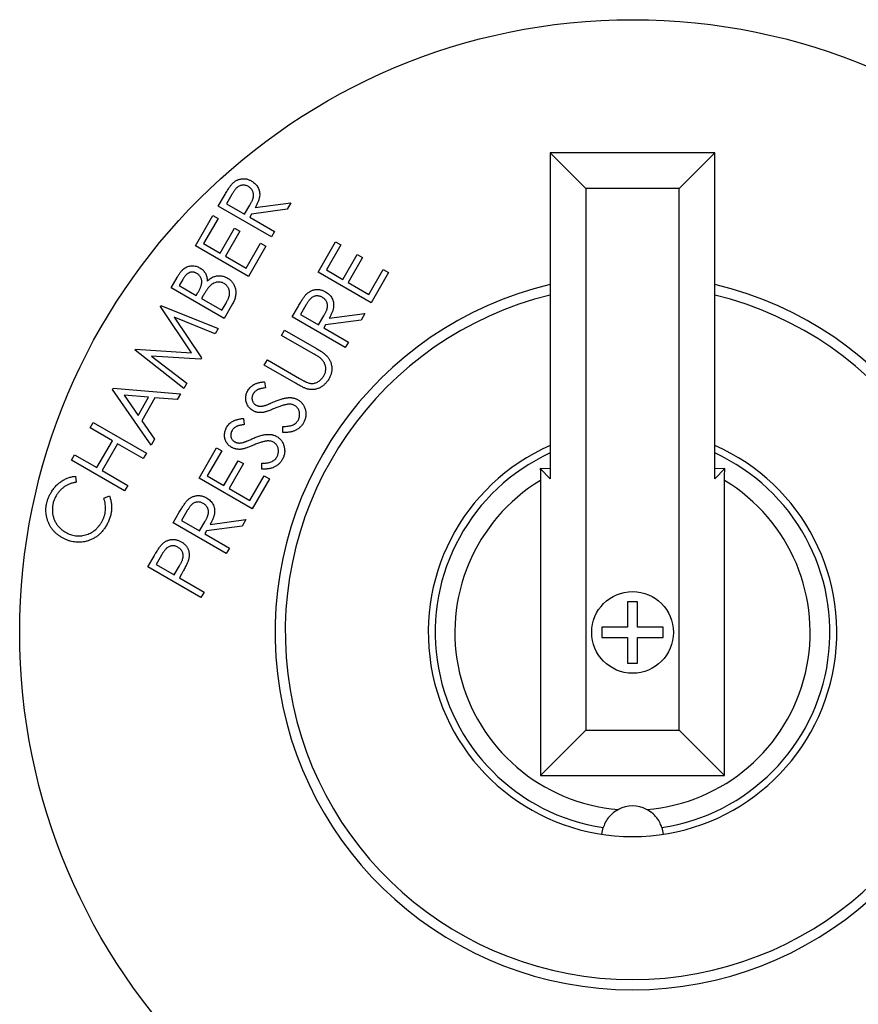
# Model space of a CAD drawing. Units: millimetres. Extents: x 536 to 726, y 563 to 705.
# Drawn here: x 653 to 655, y 648 to 650 of the extents above; entities that cross this region are included whole.
import ezdxf

# ---------------------------------------------------------------- set-up
doc = ezdxf.new("R2010")
doc.units = ezdxf.units.MM

msp = doc.modelspace()

# ---------------------------------------------------------------- linework, layer by layer
at = {"color": 7, "lineweight": 25}
for p, q in [((654.28693, 650.08822), (654.28693, 649.40893)), ((654.36113, 650.01402), (654.28693, 650.08822)), ((654.62975, 650.08822), (654.28693, 650.08822)), ((654.55555, 650.01402), (654.62975, 650.08822)), ((654.62975, 649.40893), (654.62975, 650.08822)), ((654.55555, 650.01402), (654.36113, 650.01402)), ((654.36113, 650.01402), (654.36113, 648.88479)), ((654.55555, 648.88479), (654.55555, 650.01402)), ((653.59475, 649.97749), (653.60747, 649.99952)), ((653.62321, 650.00175), (653.61197, 649.98227)), ((653.70534, 649.91361), (653.59475, 649.97749)), ((653.61197, 649.98227), (653.64957, 649.96057)), ((653.64957, 649.96057), (653.6607, 649.97948)), ((653.7383, 649.97068), (653.66395, 649.96067)), ((653.67181, 649.97429), (653.74621, 649.98437)), ((653.74621, 649.98437), (653.7383, 649.97068)), ((653.54696, 649.8947), (653.58356, 649.95807)), ((653.59447, 649.95177), (653.56424, 649.89946)), ((653.58356, 649.95807), (653.59447, 649.95177)), ((653.66395, 649.96067), (653.66032, 649.95435)), ((653.66032, 649.95435), (653.71174, 649.92466)), ((653.59882, 649.87947), (653.62876, 649.93132)), ((653.63959, 649.92508), (653.60964, 649.87323)), ((653.62876, 649.93132), (653.63959, 649.92508)), ((653.71174, 649.92466), (653.70534, 649.91361)), ((653.65755, 649.83082), (653.54696, 649.8947)), ((653.56424, 649.89946), (653.59882, 649.87947)), ((653.65302, 649.84817), (653.68297, 649.90002)), ((653.69387, 649.89373), (653.65755, 649.83082)), ((653.68297, 649.90002), (653.69387, 649.89373)), ((653.80271, 649.83972), (653.83931, 649.90309)), ((653.85021, 649.89679), (653.81999, 649.84448)), ((653.83931, 649.90309), (653.85021, 649.89679)), ((653.60964, 649.87323), (653.65302, 649.84817)), ((653.85457, 649.82449), (653.88451, 649.87635)), ((653.89534, 649.8701), (653.86539, 649.81825)), ((653.88451, 649.87635), (653.89534, 649.8701)), ((653.81999, 649.84448), (653.85457, 649.82449)), ((653.90877, 649.79319), (653.93872, 649.84504)), ((653.93872, 649.84504), (653.94962, 649.83875)), ((653.49632, 649.80698), (653.50888, 649.82876)), ((653.52076, 649.82431), (653.51339, 649.81154)), ((653.9133, 649.77584), (653.80271, 649.83972)), ((653.94962, 649.83875), (653.9133, 649.77584)), ((653.6069, 649.7431), (653.49632, 649.80698)), ((653.51339, 649.81154), (653.54878, 649.79111)), ((653.86539, 649.81825), (653.90877, 649.79319)), ((653.54878, 649.79111), (653.55242, 649.79741)), ((653.5635, 649.79088), (653.55992, 649.78466)), ((653.55992, 649.78466), (653.60232, 649.76017)), ((653.47392, 649.76818), (653.47497, 649.76999)), ((653.53895, 649.67125), (653.47392, 649.76818)), ((653.47497, 649.76999), (653.59472, 649.72196)), ((653.60232, 649.76017), (653.61021, 649.77384)), ((653.62444, 649.77345), (653.6069, 649.7431)), ((653.74894, 649.74661), (653.76166, 649.76865)), ((653.7774, 649.77087), (653.76617, 649.7514)), ((653.58843, 649.71105), (653.50307, 649.74591)), ((653.50307, 649.74591), (653.55958, 649.66115)), ((653.85953, 649.68273), (653.74894, 649.74661)), ((653.76617, 649.7514), (653.80376, 649.72969)), ((653.80376, 649.72969), (653.8149, 649.74861)), ((653.89249, 649.7398), (653.81815, 649.72979)), ((653.826, 649.74341), (653.9004, 649.75349)), ((653.9004, 649.75349), (653.89249, 649.7398)), ((653.59472, 649.72196), (653.58843, 649.71105)), ((653.72657, 649.70786), (653.73297, 649.71891)), ((653.73297, 649.71891), (653.79972, 649.68034)), ((653.81815, 649.72979), (653.81451, 649.72347)), ((653.81451, 649.72347), (653.86593, 649.69378)), ((653.79332, 649.66929), (653.72657, 649.70786)), ((653.42122, 649.67691), (653.42225, 649.6787)), ((653.42225, 649.6787), (653.53895, 649.67125)), ((653.86593, 649.69378), (653.85953, 649.68273)), ((653.52273, 649.59732), (653.42122, 649.67691)), ((653.55797, 649.65836), (653.45539, 649.66475)), ((653.45539, 649.66475), (653.5289, 649.60799)), ((653.55958, 649.66115), (653.55797, 649.65836)), ((653.69066, 649.64569), (653.69704, 649.65672)), ((653.75741, 649.60712), (653.69066, 649.64569)), ((653.69704, 649.65672), (653.76379, 649.61815)), ((653.37408, 649.59524), (653.37562, 649.59793)), ((653.37562, 649.59793), (653.516, 649.58562)), ((653.5289, 649.60799), (653.52273, 649.59732)), ((653.69125, 649.61127), (653.69289, 649.59829)), ((653.45447, 649.4791), (653.37408, 649.59524)), ((653.39829, 649.58303), (653.42737, 649.54085)), ((653.44922, 649.57868), (653.39829, 649.58303)), ((653.42737, 649.54085), (653.44922, 649.57868)), ((653.46271, 649.5774), (653.43517, 649.52972)), ((653.50914, 649.57374), (653.46271, 649.5774)), ((653.516, 649.58562), (653.50914, 649.57374)), ((653.64703, 649.53466), (653.64867, 649.52169)), ((653.32773, 649.51499), (653.33418, 649.52613)), ((653.37411, 649.4882), (653.32773, 649.51499)), ((653.33418, 649.52613), (653.44477, 649.46224)), ((653.43517, 649.52972), (653.46161, 649.49143)), ((653.72962, 649.50528), (653.72941, 649.51795)), ((653.34165, 649.43197), (653.37411, 649.4882)), ((653.38493, 649.48195), (653.35248, 649.42572)), ((653.43832, 649.45111), (653.38493, 649.48195)), ((653.46161, 649.49143), (653.45447, 649.4791)), ((653.55456, 649.4099), (653.59116, 649.47327)), ((653.59116, 649.47327), (653.60206, 649.46698)), ((653.28883, 649.44763), (653.29528, 649.45876)), ((653.29528, 649.45876), (653.34165, 649.43197)), ((653.44477, 649.46224), (653.43832, 649.45111)), ((653.60206, 649.46698), (653.57183, 649.41467)), ((653.39942, 649.38375), (653.28883, 649.44763)), ((653.60641, 649.39468), (653.63636, 649.44653)), ((653.64718, 649.44028), (653.61724, 649.38843)), ((653.63636, 649.44653), (653.64718, 649.44028)), ((653.68539, 649.42868), (653.68519, 649.44135)), ((653.29687, 649.41407), (653.2985, 649.4015)), ((653.35248, 649.42572), (653.40587, 649.39488)), ((653.57183, 649.41467), (653.60641, 649.39468)), ((653.66062, 649.36338), (653.69056, 649.41523)), ((653.69056, 649.41523), (653.70147, 649.40893)), ((654.28693, 649.40893), (654.26574, 649.43012)), ((654.28693, 649.42969), (654.26574, 649.43012)), ((654.62975, 649.40893), (654.65094, 649.43012)), ((654.65094, 649.43012), (654.62975, 649.42961)), ((653.40587, 649.39488), (653.39942, 649.38375)), ((653.66515, 649.34602), (653.55456, 649.4099)), ((653.70147, 649.40893), (653.66515, 649.34602)), ((654.2667, 649.40541), (654.2667, 648.79035)), ((654.64999, 648.79035), (654.64999, 649.40541)), ((653.35601, 649.36828), (653.36768, 649.37317)), ((653.61724, 649.38843), (653.66062, 649.36338)), ((653.50079, 649.31679), (653.51351, 649.33883)), ((653.52925, 649.34106), (653.51801, 649.32158)), ((653.61138, 649.25291), (653.50079, 649.31679)), ((653.51801, 649.32158), (653.55561, 649.29988)), ((653.55561, 649.29988), (653.56674, 649.31879)), ((653.64434, 649.30999), (653.56999, 649.29998)), ((653.57785, 649.31359), (653.65225, 649.32368)), ((653.65225, 649.32368), (653.64434, 649.30999)), ((653.56999, 649.29998), (653.56636, 649.29366)), ((653.56636, 649.29366), (653.61777, 649.26397)), ((653.44799, 649.22534), (653.46071, 649.24738)), ((653.4764, 649.24971), (653.46513, 649.23018)), ((653.61777, 649.26397), (653.61138, 649.25291)), ((653.46513, 649.23018), (653.50273, 649.20848)), ((653.50273, 649.20848), (653.51376, 649.22703)), ((653.55858, 649.16146), (653.44799, 649.22534)), ((653.51809, 649.21009), (653.51356, 649.2022)), ((653.51356, 649.2022), (653.56497, 649.17252)), ((653.56497, 649.17252), (653.55858, 649.16146)), ((654.46899, 649.15235), (654.44769, 649.15235)), ((654.44769, 649.15235), (654.44769, 649.09911)), ((654.46899, 649.09911), (654.46899, 649.15235)), ((654.44769, 649.09911), (654.39446, 649.09911)), ((654.39446, 649.09911), (654.39446, 649.07782)), ((654.52222, 649.09911), (654.46899, 649.09911)), ((654.52222, 649.07782), (654.52222, 649.09911)), ((654.39446, 649.07782), (654.44769, 649.07782)), ((654.44769, 649.07782), (654.44769, 649.02459)), ((654.46899, 649.07782), (654.52222, 649.07782)), ((654.46899, 649.02459), (654.46899, 649.07782)), ((654.44769, 649.02459), (654.46899, 649.02459)), ((654.36113, 648.88479), (654.2667, 648.79035)), ((654.36113, 648.88479), (654.55555, 648.88479)), ((654.55555, 648.88479), (654.64999, 648.79035)), ((654.2667, 648.79035), (654.64999, 648.79035))]:
    msp.add_line(p, q, dxfattribs=at)
for radius in [1.27763, 0.08518]:
    msp.add_circle((654.45834, 649.08847), radius, dxfattribs=at)
for centre, radius, start, end in [((654.45834, 649.08847), 0.74528, 103.29656, 76.70345), ((654.45834, 649.08847), 0.72399, 103.69514, 76.30484), ((654.45834, 649.08847), 0.42588, 113.7336, 66.26639), ((654.45834, 649.08847), 0.41151, 114.61598, 261.47296), ((654.45834, 649.08847), 0.41151, 278.52704, 65.38402), ((654.45834, 649.08847), 0.37037, 121.16023, 265.43572), ((654.45834, 649.08847), 0.37037, 274.56428, 58.83977), ((654.45834, 648.66259), 0.06388, 62.52394, 117.47606)]:
    msp.add_arc(centre, radius, start, end, dxfattribs=at)
for points, knots in [([(653.62339, 650.02358), (653.62406, 650.02428), (653.62538, 650.02564), (653.62753, 650.02746), (653.62974, 650.02911), (653.63207, 650.03052), (653.63448, 650.03173), (653.63699, 650.03274), (653.63962, 650.03349), (653.6423, 650.03409), (653.64503, 650.03446), (653.64777, 650.03452), (653.65051, 650.03437), (653.65325, 650.03397), (653.65597, 650.03325), (653.6587, 650.03233), (653.66142, 650.03116), (653.66318, 650.03019), (653.66408, 650.0297)], [0, 0, 0, 0, 0.0647867, 0.127333, 0.1891807, 0.2495799, 0.3097615, 0.3701607, 0.4310439, 0.4925966, 0.5543913, 0.6156877, 0.6764847, 0.7384383, 0.8010763, 0.8651812, 0.9313501, 1, 1, 1, 1]), ([(653.66408, 650.0297), (653.66551, 650.0288), (653.66832, 650.02706), (653.67201, 650.02385), (653.67509, 650.02025), (653.67758, 650.01633), (653.67948, 650.01211), (653.68066, 650.00763), (653.68115, 650.00294), (653.68095, 649.9989), (653.68049, 649.99555), (653.67989, 649.99288), (653.67905, 649.9901), (653.67807, 649.98716), (653.67678, 649.98413), (653.67536, 649.98094), (653.67369, 649.97764), (653.67245, 649.97543), (653.67181, 649.97429)], [0, 0, 0, 0, 0.0795875, 0.1557632, 0.2294058, 0.3023145, 0.3745615, 0.4466065, 0.5198521, 0.5963873, 0.6366273, 0.6794946, 0.7252142, 0.7737052, 0.8254993, 0.8802576, 0.9383933, 1, 1, 1, 1]), ([(653.60747, 649.99952), (653.60833, 650.00099), (653.60997, 650.00381), (653.61238, 650.00782), (653.61459, 650.01145), (653.61671, 650.01463), (653.61858, 650.01746), (653.62032, 650.01986), (653.62187, 650.02189), (653.62291, 650.02305), (653.62339, 650.02358)], [0, 0, 0, 0, 0.1766917, 0.3387911, 0.4855578, 0.6179875, 0.7354276, 0.8382006, 0.9259169, 1, 1, 1, 1]), ([(653.65743, 650.01818), (653.6565, 650.01867), (653.65467, 650.01964), (653.65172, 650.02055), (653.64869, 650.02105), (653.64561, 650.02107), (653.64258, 650.02067), (653.63969, 650.01984), (653.63698, 650.01858), (653.63488, 650.01716), (653.63325, 650.01578), (653.63201, 650.01445), (653.63067, 650.01293), (653.62926, 650.01118), (653.62784, 650.00914), (653.62633, 650.00689), (653.62477, 650.00441), (653.62374, 650.00266), (653.62321, 650.00175)], [0, 0, 0, 0, 0.0724545, 0.1431407, 0.213226, 0.2847725, 0.3557672, 0.4240714, 0.4925826, 0.5616225, 0.5989477, 0.6407654, 0.687266, 0.739439, 0.7966949, 0.8593392, 0.9270909, 1, 1, 1, 1]), ([(653.6607, 649.97948), (653.66121, 649.98037), (653.6622, 649.9821), (653.66352, 649.98467), (653.66471, 649.98707), (653.66571, 649.98934), (653.66653, 649.99147), (653.66721, 649.99344), (653.66769, 649.9953), (653.66814, 649.99754), (653.66833, 650.00023), (653.66807, 650.00336), (653.66737, 650.0064), (653.66611, 650.00925), (653.6645, 650.01193), (653.6625, 650.01434), (653.66013, 650.01646), (653.65834, 650.0176), (653.65743, 650.01818)], [0, 0, 0, 0, 0.0696541, 0.1348384, 0.1953613, 0.2515572, 0.3030023, 0.3500035, 0.3930684, 0.4325389, 0.5050168, 0.5752329, 0.6448077, 0.7152781, 0.7855989, 0.85624, 0.9266962, 1, 1, 1, 1]), ([(653.50888, 649.82876), (653.5095, 649.82982), (653.51071, 649.83189), (653.51262, 649.8348), (653.51447, 649.8375), (653.51634, 649.83993), (653.51818, 649.84211), (653.52001, 649.84405), (653.52182, 649.84575), (653.52423, 649.84764), (653.52732, 649.84959), (653.53127, 649.85134), (653.53542, 649.85244), (653.53973, 649.85292), (653.54407, 649.8528), (653.54835, 649.85204), (653.55253, 649.8507), (653.55512, 649.84932), (653.55643, 649.84862)], [0, 0, 0, 0, 0.0631926, 0.1226696, 0.1786331, 0.2310629, 0.2798114, 0.3250067, 0.3674283, 0.4070004, 0.4819157, 0.5546086, 0.6275342, 0.7015223, 0.775949, 0.8496933, 0.9238688, 1, 1, 1, 1]), ([(653.55643, 649.84862), (653.55762, 649.84789), (653.55995, 649.84644), (653.56301, 649.84373), (653.56565, 649.84068), (653.56786, 649.8373), (653.56958, 649.8336), (653.5708, 649.82963), (653.57148, 649.8254), (653.57148, 649.82249), (653.57148, 649.82101)], [0, 0, 0, 0, 0.1260649, 0.2482325, 0.3688024, 0.4905854, 0.6133581, 0.7370834, 0.8654405, 1, 1, 1, 1]), ([(653.54981, 649.83713), (653.54918, 649.83747), (653.54795, 649.83812), (653.54606, 649.83889), (653.54417, 649.83944), (653.54229, 649.83975), (653.54041, 649.83983), (653.53853, 649.83967), (653.53666, 649.83932), (653.53479, 649.83872), (653.53295, 649.83786), (653.5311, 649.83676), (653.52933, 649.83533), (653.52753, 649.83369), (653.52582, 649.83172), (653.52406, 649.82953), (653.52238, 649.82702), (653.52131, 649.82523), (653.52076, 649.82431)], [0, 0, 0, 0, 0.0589954, 0.1156244, 0.1694951, 0.221961, 0.2737759, 0.3257216, 0.3784362, 0.4320401, 0.4882099, 0.5470772, 0.6102114, 0.6769548, 0.7492786, 0.8270316, 0.9102373, 1, 1, 1, 1]), ([(653.55242, 649.79741), (653.55295, 649.79834), (653.55398, 649.80014), (653.55537, 649.8028), (653.55659, 649.80529), (653.55766, 649.80763), (653.5585, 649.80983), (653.5592, 649.81187), (653.55972, 649.81375), (653.56016, 649.81605), (653.56037, 649.81879), (653.56019, 649.822), (653.55947, 649.82509), (653.55832, 649.82805), (653.55678, 649.83082), (653.55479, 649.83326), (653.55251, 649.83544), (653.55072, 649.83656), (653.54981, 649.83713)], [0, 0, 0, 0, 0.0715481, 0.1374455, 0.1992783, 0.2558336, 0.3080282, 0.3558707, 0.398759, 0.4379877, 0.5107373, 0.5811455, 0.6502883, 0.7207899, 0.7910726, 0.8600085, 0.9289653, 1, 1, 1, 1]), ([(653.57148, 649.82101), (653.57277, 649.82208), (653.57521, 649.82413), (653.57891, 649.8268), (653.5825, 649.82884), (653.58595, 649.83038), (653.58938, 649.83137), (653.59279, 649.83204), (653.59627, 649.83225), (653.59979, 649.83212), (653.6033, 649.83162), (653.60677, 649.83071), (653.61016, 649.82941), (653.61232, 649.82825), (653.61341, 649.82766)], [0, 0, 0, 0, 0.1097261, 0.2092139, 0.2986452, 0.3798066, 0.4562613, 0.5319593, 0.6076407, 0.6843242, 0.7623225, 0.8397916, 0.9189466, 1, 1, 1, 1]), ([(653.61341, 649.82766), (653.61448, 649.827), (653.61658, 649.8257), (653.61947, 649.82342), (653.62206, 649.82092), (653.62434, 649.81817), (653.62632, 649.8152), (653.62795, 649.81197), (653.62932, 649.80854), (653.63036, 649.80491), (653.63105, 649.80114), (653.63137, 649.79729), (653.63123, 649.79341), (653.63068, 649.78948), (653.62977, 649.78549), (653.62837, 649.78149), (653.62666, 649.77742), (653.62519, 649.7748), (653.62444, 649.77345)], [0, 0, 0, 0, 0.0609346, 0.1197505, 0.177862, 0.2347503, 0.2922423, 0.3502305, 0.40935, 0.4707779, 0.5329, 0.5946255, 0.6570119, 0.7207823, 0.7864898, 0.8545229, 0.9255514, 1, 1, 1, 1]), ([(653.57619, 649.80974), (653.57579, 649.8093), (653.57491, 649.80833), (653.57361, 649.80667), (653.57219, 649.80474), (653.57064, 649.80253), (653.56902, 649.80002), (653.56728, 649.79722), (653.56541, 649.79416), (653.56415, 649.792), (653.5635, 649.79088)], [0, 0, 0, 0, 0.0796046, 0.1715676, 0.2776542, 0.3954936, 0.5270261, 0.6713974, 0.8292405, 1, 1, 1, 1]), ([(653.60701, 649.81602), (653.60578, 649.81665), (653.60337, 649.81791), (653.59943, 649.81892), (653.59539, 649.81921), (653.59129, 649.81873), (653.58723, 649.81755), (653.58332, 649.81564), (653.57955, 649.81306), (653.57734, 649.81087), (653.57619, 649.80974)], [0, 0, 0, 0, 0.1213494, 0.2387345, 0.3555045, 0.4764974, 0.6001585, 0.7261943, 0.8585568, 1, 1, 1, 1]), ([(653.61021, 649.77384), (653.61077, 649.77481), (653.61185, 649.7767), (653.61331, 649.7795), (653.61459, 649.78212), (653.61568, 649.7846), (653.61658, 649.78691), (653.61726, 649.78907), (653.6178, 649.79105), (653.61819, 649.79348), (653.61839, 649.79639), (653.61807, 649.7998), (653.61727, 649.80313), (653.61598, 649.80632), (653.61432, 649.8093), (653.61224, 649.81194), (653.60983, 649.81424), (653.60795, 649.81542), (653.60701, 649.81602)], [0, 0, 0, 0, 0.0706096, 0.1363581, 0.1975581, 0.2535683, 0.3056836, 0.352846, 0.39537, 0.4343865, 0.5066736, 0.5775216, 0.6484381, 0.7204005, 0.7922038, 0.8614941, 0.9303211, 1, 1, 1, 1]), ([(653.77758, 649.7927), (653.77825, 649.7934), (653.77957, 649.79476), (653.78173, 649.79658), (653.78394, 649.79823), (653.78626, 649.79965), (653.78868, 649.80085), (653.79119, 649.80186), (653.79381, 649.80261), (653.79649, 649.80321), (653.79922, 649.80358), (653.80196, 649.80364), (653.8047, 649.80349), (653.80744, 649.80309), (653.81017, 649.80238), (653.81289, 649.80146), (653.81562, 649.80028), (653.81738, 649.79931), (653.81827, 649.79882)], [0, 0, 0, 0, 0.0647867, 0.127333, 0.1891807, 0.2495799, 0.3097615, 0.3701607, 0.4310439, 0.4925966, 0.5543913, 0.6156877, 0.6764847, 0.7384383, 0.8010763, 0.8651812, 0.9313501, 1, 1, 1, 1]), ([(653.76166, 649.76865), (653.76252, 649.77011), (653.76417, 649.77293), (653.76657, 649.77694), (653.76878, 649.78057), (653.7709, 649.78375), (653.77277, 649.78659), (653.77452, 649.78899), (653.77607, 649.79101), (653.7771, 649.79217), (653.77758, 649.7927)], [0, 0, 0, 0, 0.1766917, 0.3387911, 0.4855578, 0.6179875, 0.7354276, 0.8382006, 0.9259169, 1, 1, 1, 1]), ([(653.81162, 649.7873), (653.81069, 649.7878), (653.80887, 649.78877), (653.80591, 649.78967), (653.80288, 649.79018), (653.7998, 649.79019), (653.79677, 649.78979), (653.79388, 649.78896), (653.79118, 649.7877), (653.78908, 649.78628), (653.78744, 649.7849), (653.78621, 649.78357), (653.78486, 649.78206), (653.78345, 649.7803), (653.78204, 649.77826), (653.78052, 649.77601), (653.77896, 649.77353), (653.77793, 649.77178), (653.7774, 649.77087)], [0, 0, 0, 0, 0.0724545, 0.1431407, 0.213226, 0.2847725, 0.3557672, 0.4240714, 0.4925826, 0.5616225, 0.5989477, 0.6407654, 0.687266, 0.739439, 0.7966949, 0.8593392, 0.9270909, 1, 1, 1, 1]), ([(653.8149, 649.74861), (653.81541, 649.7495), (653.81639, 649.75122), (653.81771, 649.75379), (653.81891, 649.75619), (653.8199, 649.75846), (653.82072, 649.76059), (653.8214, 649.76257), (653.82189, 649.76442), (653.82234, 649.76666), (653.82253, 649.76936), (653.82226, 649.77249), (653.82156, 649.77552), (653.8203, 649.77837), (653.8187, 649.78106), (653.81669, 649.78346), (653.81432, 649.78558), (653.81253, 649.78672), (653.81162, 649.7873)], [0, 0, 0, 0, 0.0696541, 0.1348384, 0.1953613, 0.2515572, 0.3030023, 0.3500035, 0.3930684, 0.4325389, 0.5050168, 0.5752329, 0.6448077, 0.7152781, 0.7855989, 0.85624, 0.9266962, 1, 1, 1, 1]), ([(653.81827, 649.79882), (653.81971, 649.79793), (653.82251, 649.79618), (653.8262, 649.79298), (653.82928, 649.78938), (653.83177, 649.78545), (653.83367, 649.78123), (653.83485, 649.77675), (653.83534, 649.77206), (653.83514, 649.76802), (653.83468, 649.76467), (653.83408, 649.762), (653.83324, 649.75922), (653.83226, 649.75628), (653.83098, 649.75325), (653.82956, 649.75006), (653.82789, 649.74676), (653.82664, 649.74455), (653.826, 649.74341)], [0, 0, 0, 0, 0.0795875, 0.1557632, 0.2294058, 0.3023145, 0.3745615, 0.4466065, 0.5198521, 0.5963873, 0.6366273, 0.6794946, 0.7252142, 0.7737052, 0.8254993, 0.8802576, 0.9383933, 1, 1, 1, 1]), ([(653.79972, 649.68034), (653.80092, 649.67964), (653.80326, 649.67826), (653.80664, 649.67616), (653.80975, 649.67402), (653.81267, 649.67196), (653.81532, 649.66984), (653.81779, 649.66779), (653.81999, 649.66571), (653.82198, 649.66364), (653.82382, 649.66154), (653.8254, 649.65926), (653.82683, 649.65687), (653.82806, 649.65433), (653.82915, 649.65167), (653.83, 649.64884), (653.83074, 649.6459), (653.83123, 649.64284), (653.83156, 649.63972), (653.83158, 649.63656), (653.83133, 649.63343), (653.83077, 649.6303), (653.82999, 649.62717), (653.82886, 649.62407), (653.82752, 649.62096), (653.82641, 649.61894), (653.82585, 649.61792)], [0, 0, 0, 0, 0.05409139, 0.10591345, 0.15495391, 0.20116129, 0.24517725, 0.28692255, 0.32618627, 0.36308907, 0.39892124, 0.43469789, 0.47106248, 0.50732975, 0.5446063, 0.58287129, 0.62220808, 0.66264018, 0.70371328, 0.74426132, 0.78527522, 0.82609069, 0.86792586, 0.91060402, 0.95450691, 1, 1, 1, 1]), ([(653.80998, 649.65818), (653.80964, 649.6585), (653.80887, 649.6592), (653.80752, 649.66028), (653.80589, 649.66147), (653.80396, 649.6628), (653.80174, 649.66426), (653.79919, 649.66581), (653.79637, 649.66753), (653.79436, 649.66868), (653.79332, 649.66929)], [0, 0, 0, 0, 0.0704567, 0.1557331, 0.2570344, 0.3734654, 0.5061578, 0.6545096, 0.8199175, 1, 1, 1, 1]), ([(653.81495, 649.62342), (653.81545, 649.62434), (653.81645, 649.62617), (653.81753, 649.62911), (653.8183, 649.63215), (653.81876, 649.63527), (653.8189, 649.63841), (653.81867, 649.64151), (653.81807, 649.64453), (653.81714, 649.64746), (653.81589, 649.65032), (653.81425, 649.65306), (653.81231, 649.65573), (653.81077, 649.65735), (653.80998, 649.65818)], [0, 0, 0, 0, 0.08280076, 0.16512598, 0.24739294, 0.33071861, 0.41389621, 0.49587966, 0.57644755, 0.65722484, 0.73920828, 0.82310728, 0.9095973, 1, 1, 1, 1]), ([(653.76379, 649.61815), (653.76473, 649.6176), (653.76652, 649.61656), (653.7691, 649.61513), (653.77139, 649.61385), (653.77341, 649.61275), (653.77515, 649.61181), (653.77664, 649.61109), (653.77783, 649.61047), (653.77857, 649.61019), (653.77889, 649.61006)], [0, 0, 0, 0, 0.19132837, 0.36247331, 0.51621279, 0.65052229, 0.76541522, 0.86224646, 0.94038211, 1, 1, 1, 1]), ([(653.77889, 649.61006), (653.78003, 649.60961), (653.78223, 649.60873), (653.7856, 649.60793), (653.78884, 649.60745), (653.79202, 649.60748), (653.79519, 649.60796), (653.79835, 649.60904), (653.80161, 649.61052), (653.80479, 649.61254), (653.80785, 649.61487), (653.81059, 649.6175), (653.81302, 649.62031), (653.81431, 649.62239), (653.81495, 649.62342)], [0, 0, 0, 0, 0.0870463, 0.1679969, 0.2448729, 0.3186424, 0.3927014, 0.470907, 0.5547767, 0.6452116, 0.7374873, 0.826871, 0.9139677, 1, 1, 1, 1]), ([(653.82585, 649.61792), (653.8252, 649.61684), (653.82392, 649.6147), (653.82178, 649.6117), (653.81951, 649.60894), (653.81711, 649.60641), (653.81459, 649.60411), (653.81193, 649.60204), (653.80914, 649.60022), (653.80623, 649.59864), (653.80325, 649.59732), (653.80024, 649.59626), (653.79722, 649.59548), (653.79418, 649.59498), (653.79112, 649.5947), (653.78806, 649.59477), (653.78497, 649.59507), (653.78293, 649.59547), (653.78191, 649.59568)], [0, 0, 0, 0, 0.0717192, 0.141145, 0.208875, 0.2742613, 0.339014, 0.4021328, 0.4650899, 0.5278944, 0.5898597, 0.6498604, 0.7083168, 0.766717, 0.8245126, 0.8821133, 0.9404794, 1, 1, 1, 1]), ([(653.65637, 649.59271), (653.65717, 649.59397), (653.65874, 649.59646), (653.66165, 649.5998), (653.66498, 649.6027), (653.66807, 649.60478), (653.67079, 649.60625), (653.67307, 649.60725), (653.67559, 649.60813), (653.6783, 649.60894), (653.68123, 649.6097), (653.68438, 649.61029), (653.68774, 649.61084), (653.69006, 649.61112), (653.69125, 649.61127)], [0, 0, 0, 0, 0.10835867, 0.21447055, 0.32099067, 0.42883363, 0.48524736, 0.54560276, 0.61023934, 0.67901414, 0.75207843, 0.82991848, 0.91232568, 1, 1, 1, 1]), ([(653.69289, 649.59829), (653.69193, 649.59817), (653.69009, 649.59793), (653.68743, 649.5975), (653.68499, 649.59701), (653.68275, 649.5965), (653.68072, 649.59595), (653.67889, 649.59534), (653.67729, 649.59466), (653.67543, 649.59376), (653.67337, 649.59241), (653.67116, 649.59053), (653.66924, 649.58833), (653.66821, 649.58669), (653.66768, 649.58585)], [0, 0, 0, 0, 0.09865983, 0.19066691, 0.27525363, 0.35319425, 0.4256349, 0.49107051, 0.54976957, 0.60326406, 0.70304177, 0.80086748, 0.89926426, 1, 1, 1, 1]), ([(653.78191, 649.59568), (653.78122, 649.59586), (653.77973, 649.59625), (653.77738, 649.59706), (653.77475, 649.59811), (653.77183, 649.59943), (653.76863, 649.60099), (653.76516, 649.60282), (653.76136, 649.60486), (653.75877, 649.60635), (653.75741, 649.60712)], [0, 0, 0, 0, 0.0783288, 0.1699808, 0.27464, 0.3925421, 0.5238518, 0.6686879, 0.8275152, 1, 1, 1, 1]), ([(653.66684, 649.55089), (653.66568, 649.55161), (653.6634, 649.55303), (653.6604, 649.55568), (653.65777, 649.55862), (653.6556, 649.5619), (653.65389, 649.56543), (653.65266, 649.56916), (653.65201, 649.57306), (653.65182, 649.57709), (653.65219, 649.58115), (653.65308, 649.58514), (653.65441, 649.58904), (653.65571, 649.59148), (653.65637, 649.59271)], [0, 0, 0, 0, 0.0848971, 0.1675275, 0.2486068, 0.330403, 0.4120674, 0.4927051, 0.5742723, 0.6584655, 0.743436, 0.8279115, 0.9131035, 1, 1, 1, 1]), ([(653.66768, 649.58585), (653.66711, 649.58476), (653.66601, 649.58265), (653.66507, 649.57925), (653.66482, 649.57587), (653.6653, 649.57256), (653.66636, 649.56947), (653.66801, 649.56671), (653.67022, 649.56435), (653.67203, 649.56317), (653.67295, 649.56256)], [0, 0, 0, 0, 0.1381108, 0.2674617, 0.3924193, 0.5173181, 0.6401383, 0.7575577, 0.8762662, 1, 1, 1, 1]), ([(653.71065, 649.56916), (653.71218, 649.56982), (653.71515, 649.5711), (653.71953, 649.57278), (653.72366, 649.57425), (653.72756, 649.57549), (653.73124, 649.57646), (653.73466, 649.57721), (653.73785, 649.57774), (653.74084, 649.578), (653.74367, 649.57804), (653.74637, 649.57796), (653.74899, 649.57766), (653.7515, 649.57724), (653.75393, 649.57662), (653.75626, 649.57582), (653.7585, 649.57489), (653.75991, 649.57411), (653.76061, 649.57372)], [0, 0, 0, 0, 0.0959803, 0.1860206, 0.2699192, 0.3486896, 0.4213737, 0.4887227, 0.5504227, 0.6076169, 0.6611703, 0.7132779, 0.7631857, 0.8125295, 0.8601866, 0.9074114, 0.9538529, 1, 1, 1, 1]), ([(653.67295, 649.56256), (653.67356, 649.56223), (653.67477, 649.56157), (653.67672, 649.56087), (653.67873, 649.56033), (653.68086, 649.55997), (653.68316, 649.55991), (653.68568, 649.5601), (653.68845, 649.56055), (653.69035, 649.56101), (653.69136, 649.56126)], [0, 0, 0, 0, 0.1091748, 0.2171434, 0.3273876, 0.4380271, 0.5567781, 0.6906287, 0.8367453, 1, 1, 1, 1]), ([(653.71216, 649.55545), (653.71069, 649.55483), (653.70788, 649.55365), (653.70383, 649.55203), (653.70014, 649.55065), (653.69683, 649.54945), (653.69389, 649.54851), (653.69131, 649.54779), (653.68911, 649.54724), (653.68775, 649.54706), (653.68713, 649.54698)], [0, 0, 0, 0, 0.1810542, 0.3454048, 0.4940013, 0.6263307, 0.7439753, 0.8443131, 0.9296252, 1, 1, 1, 1]), ([(653.69136, 649.56126), (653.6917, 649.56136), (653.69253, 649.56162), (653.69394, 649.56218), (653.69578, 649.56286), (653.69799, 649.56376), (653.70059, 649.56487), (653.70361, 649.56612), (653.707, 649.56758), (653.70939, 649.56862), (653.71065, 649.56916)], [0, 0, 0, 0, 0.0516011, 0.1249772, 0.2181701, 0.3332206, 0.4690257, 0.6246485, 0.8021747, 1, 1, 1, 1]), ([(653.74085, 649.56417), (653.73995, 649.56408), (653.73804, 649.56387), (653.73508, 649.56328), (653.73186, 649.56251), (653.7284, 649.5615), (653.72468, 649.5603), (653.72073, 649.55887), (653.71651, 649.55728), (653.71364, 649.55607), (653.71216, 649.55545)], [0, 0, 0, 0, 0.0908289, 0.191246, 0.300578, 0.4209085, 0.5505484, 0.6896285, 0.8398431, 1, 1, 1, 1]), ([(653.75393, 649.56161), (653.75298, 649.5621), (653.75106, 649.56308), (653.74786, 649.56396), (653.74442, 649.56435), (653.74207, 649.56423), (653.74085, 649.56417)], [0, 0, 0, 0, 0.2361314, 0.4780726, 0.7312904, 1, 1, 1, 1]), ([(653.76092, 649.53031), (653.76142, 649.53125), (653.76242, 649.5331), (653.76346, 649.53607), (653.76413, 649.53913), (653.76444, 649.54225), (653.76437, 649.54535), (653.76391, 649.54833), (653.76304, 649.55114), (653.76177, 649.55375), (653.76023, 649.55616), (653.75837, 649.55827), (653.75631, 649.56015), (653.75473, 649.56113), (653.75393, 649.56161)], [0, 0, 0, 0, 0.0891543, 0.1767051, 0.2633527, 0.3519747, 0.4394874, 0.522958, 0.6048362, 0.6859827, 0.7663395, 0.8441209, 0.9218361, 1, 1, 1, 1]), ([(653.76061, 649.57372), (653.76158, 649.57313), (653.7635, 649.57195), (653.76612, 649.56985), (653.76848, 649.56752), (653.7706, 649.56497), (653.77242, 649.56219), (653.77395, 649.55917), (653.77527, 649.55594), (653.77628, 649.55251), (653.77699, 649.54899), (653.77739, 649.54547), (653.7774, 649.54199), (653.7771, 649.53854), (653.77643, 649.53512), (653.77539, 649.53174), (653.77405, 649.52838), (653.77288, 649.52625), (653.77228, 649.52517)], [0, 0, 0, 0, 0.0614634, 0.1215895, 0.1813245, 0.2406659, 0.3003295, 0.3610271, 0.4237754, 0.4887724, 0.5542267, 0.6178469, 0.6801676, 0.7422724, 0.8048303, 0.8685007, 0.9333072, 1, 1, 1, 1]), ([(653.61214, 649.51611), (653.61294, 649.51737), (653.61452, 649.51986), (653.61743, 649.5232), (653.62075, 649.5261), (653.62384, 649.52818), (653.62656, 649.52965), (653.62885, 649.53065), (653.63136, 649.53153), (653.63408, 649.53234), (653.637, 649.5331), (653.64015, 649.53369), (653.64351, 649.53424), (653.64583, 649.53452), (653.64703, 649.53466)], [0, 0, 0, 0, 0.1083587, 0.2144705, 0.3209907, 0.4288336, 0.4852474, 0.5456028, 0.6102393, 0.6790141, 0.7520784, 0.8299185, 0.9123257, 1, 1, 1, 1]), ([(653.68713, 649.54698), (653.68621, 649.54688), (653.68439, 649.5467), (653.68168, 649.54669), (653.67903, 649.54686), (653.67646, 649.54725), (653.67394, 649.54782), (653.67151, 649.54867), (653.66911, 649.54965), (653.6676, 649.55048), (653.66684, 649.55089)], [0, 0, 0, 0, 0.1318387, 0.2607946, 0.3863844, 0.5093965, 0.6318539, 0.7538028, 0.8764836, 1, 1, 1, 1]), ([(653.62261, 649.47429), (653.62145, 649.47501), (653.61917, 649.47643), (653.61618, 649.47908), (653.61355, 649.48202), (653.61138, 649.4853), (653.60966, 649.48883), (653.60843, 649.49255), (653.60779, 649.49646), (653.6076, 649.50049), (653.60796, 649.50455), (653.60885, 649.50854), (653.61018, 649.51244), (653.61149, 649.51488), (653.61214, 649.51611)], [0, 0, 0, 0, 0.0848971, 0.1675275, 0.2486068, 0.330403, 0.4120674, 0.4927051, 0.5742723, 0.6584655, 0.743436, 0.8279115, 0.9131035, 1, 1, 1, 1]), ([(653.64867, 649.52169), (653.64771, 649.52157), (653.64586, 649.52133), (653.64321, 649.5209), (653.64077, 649.52041), (653.63853, 649.5199), (653.63649, 649.51935), (653.63467, 649.51874), (653.63307, 649.51806), (653.6312, 649.51716), (653.62914, 649.51581), (653.62693, 649.51393), (653.62502, 649.51173), (653.62398, 649.51008), (653.62346, 649.50925)], [0, 0, 0, 0, 0.0986598, 0.1906669, 0.2752536, 0.3531942, 0.4256349, 0.4910705, 0.5497696, 0.6032641, 0.7030418, 0.8008675, 0.8992643, 1, 1, 1, 1]), ([(653.72941, 649.51795), (653.73133, 649.51794), (653.73499, 649.5179), (653.74025, 649.5184), (653.745, 649.51926), (653.74924, 649.52059), (653.75296, 649.52235), (653.75617, 649.52456), (653.75891, 649.52717), (653.76025, 649.52927), (653.76092, 649.53031)], [0, 0, 0, 0, 0.1612526, 0.309454, 0.4442811, 0.5681286, 0.6830725, 0.7906989, 0.8955599, 1, 1, 1, 1]), ([(653.77228, 649.52517), (653.77179, 649.52435), (653.77081, 649.52272), (653.76915, 649.52043), (653.76735, 649.5183), (653.76542, 649.51632), (653.76337, 649.51449), (653.76116, 649.51283), (653.75883, 649.51132), (653.75636, 649.50994), (653.7537, 649.50877), (653.75087, 649.50773), (653.74782, 649.5069), (653.74457, 649.50625), (653.74112, 649.50572), (653.73747, 649.5054), (653.73361, 649.50525), (653.73097, 649.50527), (653.72962, 649.50528)], [0, 0, 0, 0, 0.0575566, 0.1146952, 0.1705775, 0.2259001, 0.2809514, 0.3364341, 0.3922524, 0.4486913, 0.5067497, 0.5669913, 0.6305494, 0.6972692, 0.7670001, 0.8409026, 0.9181661, 1, 1, 1, 1]), ([(653.62346, 649.50925), (653.62289, 649.50816), (653.62178, 649.50605), (653.62084, 649.50265), (653.6206, 649.49927), (653.62107, 649.49596), (653.62213, 649.49287), (653.62378, 649.49011), (653.626, 649.48775), (653.62781, 649.48657), (653.62873, 649.48596)], [0, 0, 0, 0, 0.1381108, 0.2674617, 0.3924193, 0.5173181, 0.6401383, 0.7575577, 0.8762662, 1, 1, 1, 1]), ([(653.66643, 649.49256), (653.66796, 649.49322), (653.67093, 649.4945), (653.6753, 649.49618), (653.67944, 649.49765), (653.68334, 649.49888), (653.68701, 649.49986), (653.69043, 649.50061), (653.69363, 649.50114), (653.69661, 649.5014), (653.69944, 649.50144), (653.70215, 649.50136), (653.70476, 649.50106), (653.70728, 649.50064), (653.70971, 649.50002), (653.71203, 649.49922), (653.71428, 649.49829), (653.71568, 649.49751), (653.71639, 649.49712)], [0, 0, 0, 0, 0.0959803, 0.1860206, 0.2699192, 0.3486896, 0.4213737, 0.4887227, 0.5504227, 0.6076169, 0.6611703, 0.7132779, 0.7631857, 0.8125295, 0.8601866, 0.9074114, 0.9538529, 1, 1, 1, 1]), ([(653.71639, 649.49712), (653.71735, 649.49652), (653.71927, 649.49535), (653.7219, 649.49325), (653.72425, 649.49091), (653.72637, 649.48837), (653.7282, 649.48559), (653.72973, 649.48257), (653.73105, 649.47934), (653.73205, 649.47591), (653.73276, 649.47239), (653.73316, 649.46887), (653.73318, 649.46539), (653.73288, 649.46194), (653.73221, 649.45851), (653.73117, 649.45514), (653.72982, 649.45178), (653.72865, 649.44965), (653.72806, 649.44857)], [0, 0, 0, 0, 0.0614634, 0.1215895, 0.1813245, 0.2406659, 0.3003295, 0.3610271, 0.4237754, 0.4887724, 0.5542267, 0.6178469, 0.6801676, 0.7422724, 0.8048303, 0.8685007, 0.9333072, 1, 1, 1, 1]), ([(653.64291, 649.47037), (653.64199, 649.47028), (653.64017, 649.4701), (653.63745, 649.47009), (653.63481, 649.47026), (653.63223, 649.47065), (653.62972, 649.47122), (653.62728, 649.47207), (653.62489, 649.47305), (653.62337, 649.47387), (653.62261, 649.47429)], [0, 0, 0, 0, 0.1318387, 0.2607946, 0.3863844, 0.5093965, 0.6318539, 0.7538028, 0.8764836, 1, 1, 1, 1]), ([(653.62873, 649.48596), (653.62933, 649.48563), (653.63054, 649.48497), (653.6325, 649.48426), (653.63451, 649.48373), (653.63663, 649.48337), (653.63893, 649.48331), (653.64145, 649.4835), (653.64422, 649.48395), (653.64613, 649.48441), (653.64713, 649.48466)], [0, 0, 0, 0, 0.1091748, 0.2171434, 0.3273876, 0.4380271, 0.5567781, 0.6906287, 0.8367453, 1, 1, 1, 1]), ([(653.66794, 649.47885), (653.66646, 649.47823), (653.66365, 649.47705), (653.6596, 649.47542), (653.65592, 649.47405), (653.65261, 649.47285), (653.64966, 649.47191), (653.64708, 649.47119), (653.64489, 649.47064), (653.64352, 649.47046), (653.64291, 649.47037)], [0, 0, 0, 0, 0.1810542, 0.3454048, 0.4940013, 0.6263307, 0.7439753, 0.8443131, 0.9296252, 1, 1, 1, 1]), ([(653.64713, 649.48466), (653.64747, 649.48476), (653.6483, 649.48502), (653.64971, 649.48558), (653.65155, 649.48626), (653.65377, 649.48716), (653.65637, 649.48827), (653.65938, 649.48952), (653.66277, 649.49098), (653.66516, 649.49202), (653.66643, 649.49256)], [0, 0, 0, 0, 0.0516011, 0.1249772, 0.2181701, 0.3332206, 0.4690257, 0.6246485, 0.8021747, 1, 1, 1, 1]), ([(653.69663, 649.48757), (653.69572, 649.48747), (653.69381, 649.48727), (653.69085, 649.48668), (653.68763, 649.48591), (653.68417, 649.4849), (653.68046, 649.4837), (653.67651, 649.48227), (653.67229, 649.48068), (653.66942, 649.47947), (653.66794, 649.47885)], [0, 0, 0, 0, 0.0908289, 0.191246, 0.300578, 0.4209085, 0.5505484, 0.6896285, 0.8398431, 1, 1, 1, 1]), ([(653.70971, 649.48501), (653.70876, 649.4855), (653.70683, 649.48648), (653.70363, 649.48736), (653.70019, 649.48775), (653.69784, 649.48763), (653.69663, 649.48757)], [0, 0, 0, 0, 0.2361314, 0.4780726, 0.7312904, 1, 1, 1, 1]), ([(653.71669, 649.45371), (653.7172, 649.45465), (653.71819, 649.4565), (653.71923, 649.45947), (653.71991, 649.46253), (653.72021, 649.46565), (653.72014, 649.46874), (653.71969, 649.47173), (653.71881, 649.47454), (653.71754, 649.47715), (653.716, 649.47955), (653.71415, 649.48167), (653.71208, 649.48355), (653.7105, 649.48453), (653.70971, 649.48501)], [0, 0, 0, 0, 0.0891543, 0.1767051, 0.2633527, 0.3519747, 0.4394874, 0.522958, 0.6048362, 0.6859827, 0.7663395, 0.8441209, 0.9218361, 1, 1, 1, 1]), ([(653.68519, 649.44135), (653.6871, 649.44133), (653.69077, 649.4413), (653.69602, 649.44179), (653.70077, 649.44266), (653.70501, 649.44398), (653.70874, 649.44574), (653.71194, 649.44796), (653.71468, 649.45057), (653.71602, 649.45267), (653.71669, 649.45371)], [0, 0, 0, 0, 0.1612526, 0.309454, 0.4442811, 0.5681286, 0.6830725, 0.7906989, 0.8955599, 1, 1, 1, 1]), ([(653.72806, 649.44857), (653.72756, 649.44775), (653.72658, 649.44612), (653.72492, 649.44383), (653.72312, 649.44169), (653.7212, 649.43972), (653.71914, 649.43789), (653.71694, 649.43623), (653.7146, 649.43472), (653.71213, 649.43334), (653.70948, 649.43217), (653.70665, 649.43113), (653.7036, 649.4303), (653.70035, 649.42965), (653.6969, 649.42912), (653.69325, 649.4288), (653.68939, 649.42865), (653.68675, 649.42867), (653.68539, 649.42868)], [0, 0, 0, 0, 0.0575566, 0.1146952, 0.1705775, 0.2259001, 0.2809514, 0.3364341, 0.3922524, 0.4486913, 0.5067497, 0.5669913, 0.6305494, 0.6972692, 0.7670001, 0.8409026, 0.9181661, 1, 1, 1, 1]), ([(653.24558, 649.37913), (653.24633, 649.38039), (653.24783, 649.3829), (653.25028, 649.38647), (653.25288, 649.38983), (653.25558, 649.39301), (653.25844, 649.39597), (653.26144, 649.3987), (653.26455, 649.40128), (653.26784, 649.4036), (653.27121, 649.40571), (653.27464, 649.40763), (653.27819, 649.40925), (653.28177, 649.4107), (653.28544, 649.4119), (653.28917, 649.41288), (653.29299, 649.4136), (653.29557, 649.41391), (653.29687, 649.41407)], [0, 0, 0, 0, 0.068369, 0.1357026, 0.2013154, 0.2660228, 0.3294209, 0.3923108, 0.454882, 0.5171774, 0.5790266, 0.6397449, 0.7000837, 0.7598935, 0.8196006, 0.8794419, 0.9391885, 1, 1, 1, 1]), ([(654.64999, 649.40541), (654.64999, 649.40972), (654.65006, 649.41396), (654.65037, 649.42226), (654.65061, 649.42634), (654.65094, 649.43012)], [0, 0, 0, 0, 0.5, 0.5, 1, 1, 1, 1]), ([(653.2985, 649.4015), (653.29738, 649.40133), (653.29517, 649.401), (653.2919, 649.40031), (653.28874, 649.3994), (653.28565, 649.39836), (653.28266, 649.39713), (653.27974, 649.39575), (653.27694, 649.39415), (653.27422, 649.39241), (653.2716, 649.39053), (653.26913, 649.38844), (653.26674, 649.38623), (653.26446, 649.38388), (653.26231, 649.38137), (653.26027, 649.37872), (653.25836, 649.37591), (653.25718, 649.37395), (653.25658, 649.37296)], [0, 0, 0, 0, 0.0645199, 0.1276614, 0.1903199, 0.2519892, 0.3134895, 0.3743947, 0.4358008, 0.4970448, 0.5583275, 0.6197836, 0.6813838, 0.7436333, 0.806403, 0.8695296, 0.9342745, 1, 1, 1, 1]), ([(653.26853, 649.28628), (653.26658, 649.28747), (653.26273, 649.28981), (653.25747, 649.29395), (653.25274, 649.29846), (653.24856, 649.30336), (653.24493, 649.30865), (653.24188, 649.31437), (653.23936, 649.32047), (653.23741, 649.32688), (653.23605, 649.33347), (653.23538, 649.34012), (653.23538, 649.34673), (653.23605, 649.35331), (653.23742, 649.35985), (653.23946, 649.36635), (653.24215, 649.37284), (653.24442, 649.37701), (653.24558, 649.37913)], [0, 0, 0, 0, 0.0642104, 0.1265207, 0.1875308, 0.2473587, 0.3071737, 0.3675276, 0.4289788, 0.4921166, 0.5554619, 0.617833, 0.6794131, 0.7408306, 0.8032372, 0.8667454, 0.9321592, 1, 1, 1, 1]), ([(653.25658, 649.37296), (653.25597, 649.37186), (653.25475, 649.36967), (653.25321, 649.36626), (653.25186, 649.36282), (653.25076, 649.35932), (653.24992, 649.35576), (653.24926, 649.35216), (653.24889, 649.34849), (653.24874, 649.34479), (653.24881, 649.34111), (653.24913, 649.33749), (653.24962, 649.33393), (653.25041, 649.33048), (653.25136, 649.32708), (653.2526, 649.32379), (653.25405, 649.32057), (653.25569, 649.31742), (653.2576, 649.31442), (653.25966, 649.31151), (653.26196, 649.3088), (653.26442, 649.3062), (653.26709, 649.30374), (653.26996, 649.30144), (653.27301, 649.29927), (653.27517, 649.29798), (653.27626, 649.29733)], [0, 0, 0, 0, 0.0433413, 0.0862931, 0.1284859, 0.1706358, 0.2122871, 0.2543223, 0.2965294, 0.3391298, 0.3814093, 0.4232411, 0.4641734, 0.5047686, 0.54509, 0.5854937, 0.6257007, 0.6665381, 0.7074241, 0.7482362, 0.7888653, 0.8297692, 0.8713158, 0.9134923, 0.9562501, 1, 1, 1, 1]), ([(653.36768, 649.37317), (653.36814, 649.37197), (653.36905, 649.36959), (653.37015, 649.36594), (653.37101, 649.36224), (653.3717, 649.3585), (653.37208, 649.35471), (653.37234, 649.35089), (653.37229, 649.34702), (653.37207, 649.34313), (653.37161, 649.33922), (653.37092, 649.33532), (653.36999, 649.33142), (653.36885, 649.32753), (653.36742, 649.32367), (653.36581, 649.31981), (653.36394, 649.31597), (653.36255, 649.31345), (653.36185, 649.31218)], [0, 0, 0, 0, 0.060594, 0.1204158, 0.180073, 0.2398663, 0.2998875, 0.3600737, 0.4209581, 0.4823518, 0.5444667, 0.6067124, 0.6696942, 0.7336099, 0.7984059, 0.8640036, 0.9312654, 1, 1, 1, 1]), ([(653.52943, 649.36289), (653.5301, 649.36358), (653.53142, 649.36495), (653.53357, 649.36677), (653.53578, 649.36841), (653.53811, 649.36983), (653.54052, 649.37103), (653.54303, 649.37205), (653.54566, 649.37279), (653.54834, 649.37339), (653.55107, 649.37376), (653.55381, 649.37382), (653.55655, 649.37368), (653.55929, 649.37328), (653.56201, 649.37256), (653.56474, 649.37164), (653.56746, 649.37046), (653.56922, 649.3695), (653.57012, 649.369)], [0, 0, 0, 0, 0.0647867, 0.127333, 0.1891807, 0.2495799, 0.3097615, 0.3701607, 0.4310439, 0.4925966, 0.5543913, 0.6156877, 0.6764847, 0.7384383, 0.8010763, 0.8651812, 0.9313501, 1, 1, 1, 1]), ([(653.35176, 649.31891), (653.3528, 649.32084), (653.35485, 649.32465), (653.35716, 649.33063), (653.35876, 649.33669), (653.35968, 649.34286), (653.3598, 649.34912), (653.35929, 649.35546), (653.35807, 649.3619), (653.35671, 649.36612), (653.35601, 649.36828)], [0, 0, 0, 0, 0.1285042, 0.2528546, 0.3743047, 0.4955037, 0.6169702, 0.7403044, 0.8675137, 1, 1, 1, 1]), ([(653.51351, 649.33883), (653.51437, 649.3403), (653.51601, 649.34311), (653.51842, 649.34713), (653.52063, 649.35076), (653.52274, 649.35394), (653.52462, 649.35677), (653.52636, 649.35917), (653.52791, 649.36119), (653.52895, 649.36235), (653.52943, 649.36289)], [0, 0, 0, 0, 0.1766917, 0.3387911, 0.4855578, 0.6179875, 0.7354276, 0.8382006, 0.9259169, 1, 1, 1, 1]), ([(653.56346, 649.35749), (653.56254, 649.35798), (653.56071, 649.35895), (653.55775, 649.35985), (653.55472, 649.36036), (653.55164, 649.36037), (653.54862, 649.35997), (653.54572, 649.35915), (653.54302, 649.35788), (653.54092, 649.35647), (653.53928, 649.35509), (653.53805, 649.35375), (653.5367, 649.35224), (653.5353, 649.35048), (653.53388, 649.34844), (653.53237, 649.3462), (653.53081, 649.34371), (653.52978, 649.34196), (653.52925, 649.34106)], [0, 0, 0, 0, 0.0724545, 0.1431407, 0.213226, 0.2847725, 0.3557672, 0.4240714, 0.4925826, 0.5616225, 0.5989477, 0.6407654, 0.687266, 0.739439, 0.7966949, 0.8593392, 0.9270909, 1, 1, 1, 1]), ([(653.56674, 649.31879), (653.56725, 649.31968), (653.56824, 649.32141), (653.56956, 649.32397), (653.57075, 649.32638), (653.57175, 649.32865), (653.57256, 649.33078), (653.57325, 649.33275), (653.57373, 649.3346), (653.57418, 649.33685), (653.57437, 649.33954), (653.57411, 649.34267), (653.57341, 649.34571), (653.57215, 649.34856), (653.57054, 649.35124), (653.56854, 649.35365), (653.56617, 649.35576), (653.56438, 649.35691), (653.56346, 649.35749)], [0, 0, 0, 0, 0.0696541, 0.1348384, 0.1953613, 0.2515572, 0.3030023, 0.3500035, 0.3930684, 0.4325389, 0.5050168, 0.5752329, 0.6448077, 0.7152781, 0.7855989, 0.85624, 0.9266962, 1, 1, 1, 1]), ([(653.57012, 649.369), (653.57155, 649.36811), (653.57436, 649.36636), (653.57805, 649.36316), (653.58113, 649.35956), (653.58362, 649.35563), (653.58552, 649.35142), (653.5867, 649.34694), (653.58718, 649.34224), (653.58699, 649.33821), (653.58652, 649.33485), (653.58593, 649.33218), (653.58509, 649.3294), (653.58411, 649.32646), (653.58282, 649.32344), (653.5814, 649.32025), (653.57973, 649.31695), (653.57849, 649.31473), (653.57785, 649.31359)], [0, 0, 0, 0, 0.0795875, 0.1557632, 0.2294058, 0.3023145, 0.3745615, 0.4466065, 0.5198521, 0.5963873, 0.6366273, 0.6794946, 0.7252142, 0.7737052, 0.8254993, 0.8802576, 0.9383933, 1, 1, 1, 1]), ([(653.27626, 649.29733), (653.27794, 649.29642), (653.28123, 649.29463), (653.28638, 649.29253), (653.29156, 649.29098), (653.29679, 649.29001), (653.30205, 649.28956), (653.30736, 649.28969), (653.31271, 649.2904), (653.31804, 649.29163), (653.32325, 649.29334), (653.32823, 649.29558), (653.33289, 649.29832), (653.33731, 649.30147), (653.34139, 649.30514), (653.34518, 649.30927), (653.34869, 649.31387), (653.35073, 649.31721), (653.35176, 649.31891)], [0, 0, 0, 0, 0.0650415, 0.128034, 0.1894427, 0.2496284, 0.3092841, 0.3696256, 0.4307494, 0.4932418, 0.5561837, 0.617878, 0.6792563, 0.7406415, 0.8027658, 0.8664962, 0.9320086, 1, 1, 1, 1]), ([(653.36185, 649.31218), (653.36114, 649.31099), (653.35974, 649.30866), (653.35751, 649.3053), (653.35518, 649.30212), (653.35276, 649.29912), (653.3502, 649.29633), (653.34758, 649.29369), (653.34486, 649.29125), (653.34204, 649.289), (653.33914, 649.28691), (653.33612, 649.28503), (653.33302, 649.28329), (653.3298, 649.2818), (653.32652, 649.28043), (653.32312, 649.27928), (653.31964, 649.2783), (653.31726, 649.2778), (653.31606, 649.27755)], [0, 0, 0, 0, 0.069701, 0.1375479, 0.2039067, 0.2689295, 0.3324579, 0.3953029, 0.4567143, 0.5174904, 0.5774743, 0.6375666, 0.6972394, 0.7568747, 0.8170444, 0.8772127, 0.9381356, 1, 1, 1, 1]), ([(653.31606, 649.27755), (653.31403, 649.27722), (653.31002, 649.27657), (653.30394, 649.27628), (653.29791, 649.27654), (653.29191, 649.27732), (653.28598, 649.27874), (653.28007, 649.28065), (653.27422, 649.28317), (653.27045, 649.28523), (653.26853, 649.28628)], [0, 0, 0, 0, 0.1245862, 0.2470418, 0.3689314, 0.4907384, 0.6136722, 0.7390373, 0.8676412, 1, 1, 1, 1]), ([(653.46071, 649.24738), (653.46159, 649.24889), (653.46328, 649.25179), (653.46576, 649.2559), (653.46806, 649.2596), (653.47022, 649.26286), (653.47215, 649.26576), (653.47397, 649.26819), (653.47556, 649.27025), (653.47664, 649.27142), (653.47714, 649.27195)], [0, 0, 0, 0, 0.1774466, 0.339914, 0.4866924, 0.619027, 0.7360193, 0.8392262, 0.926565, 1, 1, 1, 1]), ([(653.51074, 649.26598), (653.50982, 649.26647), (653.50798, 649.26745), (653.50501, 649.26838), (653.50195, 649.26888), (653.49885, 649.26892), (653.49578, 649.26855), (653.49286, 649.26773), (653.49014, 649.26645), (653.48801, 649.26503), (653.4864, 649.2636), (653.4851, 649.26231), (653.4838, 649.26077), (653.48239, 649.25903), (653.48098, 649.25702), (653.47946, 649.2548), (653.47793, 649.25234), (653.47692, 649.2506), (653.4764, 649.24971)], [0, 0, 0, 0, 0.0723251, 0.1436267, 0.2141694, 0.2861856, 0.3575629, 0.4268802, 0.495269, 0.5650047, 0.6026493, 0.6443839, 0.6912459, 0.7424963, 0.7991695, 0.8612126, 0.9280298, 1, 1, 1, 1]), ([(653.47714, 649.27195), (653.47779, 649.2726), (653.47909, 649.27388), (653.48117, 649.27563), (653.48336, 649.27717), (653.48563, 649.27853), (653.48801, 649.27966), (653.49046, 649.28061), (653.49302, 649.28135), (653.49564, 649.28192), (653.49833, 649.28225), (653.50104, 649.28233), (653.50375, 649.28215), (653.50647, 649.28171), (653.50919, 649.281), (653.51194, 649.2801), (653.51467, 649.27887), (653.51644, 649.2779), (653.51735, 649.2774)], [0, 0, 0, 0, 0.0629541, 0.1244834, 0.1850145, 0.2452793, 0.3046102, 0.3644665, 0.4244837, 0.4857594, 0.5473135, 0.6090076, 0.6702309, 0.7326884, 0.796327, 0.8620071, 0.9294668, 1, 1, 1, 1]), ([(653.51735, 649.2774), (653.51824, 649.27686), (653.51999, 649.2758), (653.52241, 649.27401), (653.52462, 649.27215), (653.5266, 649.27015), (653.52834, 649.26802), (653.52987, 649.2658), (653.53119, 649.26347), (653.53222, 649.261), (653.53308, 649.25848), (653.53365, 649.25588), (653.53405, 649.25323), (653.5342, 649.25054), (653.53411, 649.24779), (653.53384, 649.24498), (653.5333, 649.24212), (653.53278, 649.24023), (653.53252, 649.23926)], [0, 0, 0, 0, 0.070227, 0.1369979, 0.2015923, 0.2643535, 0.3257948, 0.3855148, 0.4452486, 0.5050236, 0.5647793, 0.6240945, 0.6836964, 0.7439194, 0.8052138, 0.8679462, 0.9331972, 1, 1, 1, 1]), ([(653.51376, 649.22703), (653.51429, 649.22795), (653.51531, 649.22971), (653.51666, 649.23234), (653.51786, 649.2348), (653.51893, 649.23709), (653.51977, 649.23924), (653.52044, 649.24125), (653.52096, 649.24309), (653.5214, 649.24533), (653.52163, 649.248), (653.52136, 649.25112), (653.52065, 649.25415), (653.51942, 649.25701), (653.51783, 649.25971), (653.51581, 649.26212), (653.51346, 649.26426), (653.51166, 649.2654), (653.51074, 649.26598)], [0, 0, 0, 0, 0.0712582, 0.1372952, 0.1987017, 0.2555186, 0.3073666, 0.3546011, 0.397531, 0.4361762, 0.5082175, 0.5773958, 0.6465098, 0.716289, 0.7866359, 0.8568091, 0.9271818, 1, 1, 1, 1]), ([(653.53252, 649.23926), (653.53228, 649.23848), (653.53173, 649.23678), (653.53064, 649.23407), (653.52924, 649.23101), (653.52761, 649.22754), (653.52562, 649.22372), (653.52341, 649.21949), (653.52086, 649.21491), (653.51904, 649.21174), (653.51809, 649.21009)], [0, 0, 0, 0, 0.0752081, 0.1647016, 0.2679881, 0.3852553, 0.5175982, 0.6640085, 0.8245643, 1, 1, 1, 1]), ([(654.42887, 648.71927), (654.42406, 648.71677), (654.41967, 648.71371), (654.41173, 648.7066), (654.40836, 648.70265), (654.40305, 648.69492), (654.40113, 648.69121), (654.3985, 648.68519), (654.39774, 648.68286), (654.39732, 648.6815)], [0, 0, 0, 0, 0.25, 0.25, 0.5, 0.5, 0.75, 0.75, 1, 1, 1, 1]), ([(654.51936, 648.6815), (654.51894, 648.68286), (654.51819, 648.68516), (654.51556, 648.69119), (654.51364, 648.69491), (654.50837, 648.70259), (654.50497, 648.70657), (654.49711, 648.71364), (654.49263, 648.71677), (654.48781, 648.71927)], [0, 0, 0, 0, 0.25, 0.25, 0.5, 0.5, 0.75, 0.75, 1, 1, 1, 1])]:
    msp.add_open_spline(points, degree=3, knots=knots, dxfattribs=at)
for points in [[(654.26574, 649.43012), (654.2664, 649.42255), (654.2667, 649.41404), (654.2667, 649.40541)], [(654.39464, 648.66738), (654.395, 648.67217), (654.39589, 648.67688), (654.39732, 648.6815)], [(654.51936, 648.6815), (654.52079, 648.67688), (654.52168, 648.67217), (654.52204, 648.66738)]]:
    msp.add_open_spline(points, degree=3, dxfattribs=at)

doc.saveas('drawing.dxf')
